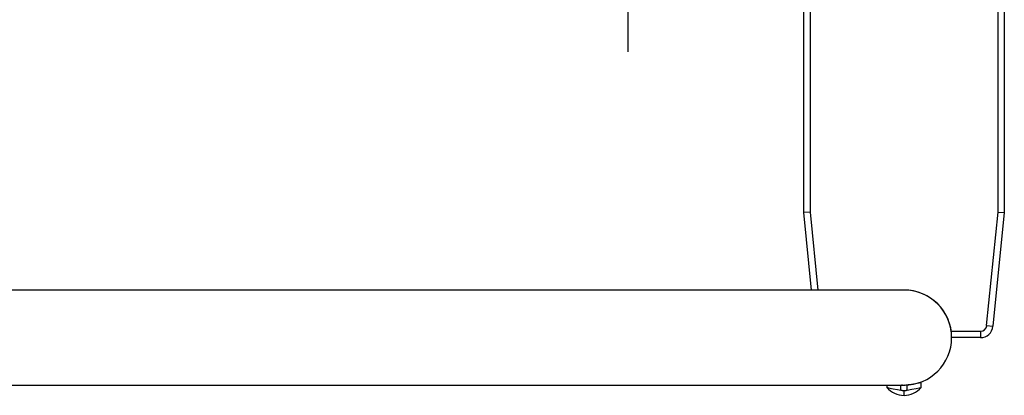
# Model space of a CAD drawing. Extents: x -13 to 104, y -135 to 12.
# Drawn here: x 17 to 37, y -11 to -4 of the extents above; entities that cross this region are included whole.
import ezdxf

# ---------------------------------------------------------------- set-up
doc = ezdxf.new("R2010")
doc.units = 0
doc.header["$LTSCALE"] = 6
doc.header["$MEASUREMENT"] = 0
doc.linetypes.add('CENTERX2', pattern=[0.8, 0.5, -0.1, 0.1, -0.1])
doc.layers.get('0').update_dxf_attribs({"linetype": 'CONTINUOUS'})
doc.layers.get('DEFPOINTS').update_dxf_attribs({"linetype": 'CONTINUOUS'})

msp = doc.modelspace()

# ---------------------------------------------------------------- linework, layer by layer
for p, q in [((33, -7.5), (33, 7.5)), ((33.125, 7.494), (33.125, -7.494)), ((36.875, -7.494), (36.875, 7.494)), ((37, 7.5), (37, -7.5)), ((33.125, -7.494), (33, -7.5)), ((33.155, -9.05), (33, -7.5)), ((33.125, -7.494), (33.281, -9.05)), ((36.648, -9.762), (36.875, -7.494)), ((37, -7.5), (36.773, -9.775)), ((36.875, -7.494), (37, -7.5)), ((33.918, -9.05), (0.254, -9.05)), ((34.084, -9.05), (33.918, -9.05)), ((34.238, -9.05), (34.084, -9.05)), ((34.379, -9.05), (34.238, -9.05)), ((34.506, -9.05), (34.379, -9.05)), ((34.62, -9.05), (34.506, -9.05)), ((34.72, -9.05), (34.62, -9.05)), ((34.805, -9.05), (34.72, -9.05)), ((34.875, -9.05), (34.805, -9.05)), ((34.929, -9.05), (34.875, -9.05)), ((34.969, -9.05), (34.929, -9.05)), ((34.992, -9.05), (34.969, -9.05)), ((35, -9.05), (34.992, -9.05)), ((36.648, -9.762), (36.773, -9.775)), ((35.945, -9.903), (35.942, -9.875)), ((35.942, -9.875), (36.524, -9.875)), ((35.948, -9.941), (35.945, -9.903)), ((35.95, -9.973), (35.948, -9.941)), ((35.95, -9.993), (35.95, -9.973)), ((35.95, -10), (35.95, -9.993)), ((36.524, -10), (35.95, -10)), ((35.95, -10), (35.95, -10)), ((36.524, -9.875), (36.524, -10)), ((0.254, -10.95), (33.918, -10.95)), ((33.918, -10.95), (34.084, -10.95)), ((34.084, -10.95), (34.238, -10.95)), ((34.238, -10.95), (34.379, -10.95)), ((34.379, -10.95), (34.506, -10.95)), ((34.506, -10.95), (34.62, -10.95)), ((34.62, -10.95), (34.72, -10.95)), ((34.656, -10.95), (34.656, -10.996)), ((34.656, -10.996), (34.672, -11)), ((34.656, -10.996), (34.69, -11.031)), ((34.72, -10.95), (34.805, -10.95)), ((34.805, -10.95), (34.875, -10.95)), ((34.875, -10.95), (34.929, -10.95)), ((34.929, -10.95), (34.969, -10.95)), ((34.939, -11.051), (34.939, -10.95)), ((34.954, -10.951), (34.948, -10.95)), ((34.97, -10.954), (34.954, -10.951)), ((34.969, -10.95), (34.992, -10.95)), ((34.986, -10.955), (34.97, -10.954)), ((35.002, -10.956), (34.986, -10.955)), ((34.992, -10.95), (35, -10.95)), ((35.026, -10.955), (35.001, -10.954)), ((35.017, -10.955), (35.002, -10.956)), ((35.033, -10.954), (35.017, -10.955)), ((35.063, -10.948), (35.026, -10.955)), ((35.049, -10.951), (35.033, -10.954)), ((35.064, -10.948), (35.049, -10.951)), ((35.084, -10.947), (35.063, -10.948)), ((35.147, -10.94), (35.064, -10.948)), ((35.064, -10.948), (35.064, -10.948)), ((35.064, -11.051), (35.064, -10.948)), ((35.135, -10.942), (35.084, -10.947)), ((35.17, -10.937), (35.135, -10.942)), ((35.233, -10.925), (35.147, -10.94)), ((35.187, -10.934), (35.17, -10.937)), ((35.185, -10.934), (35.187, -10.934)), ((35.296, -10.909), (35.233, -10.925)), ((35.333, -10.897), (35.296, -10.909)), ((35.31, -11.031), (35.343, -10.996)), ((35.342, -10.894), (35.333, -10.897)), ((35.338, -10.998), (35.343, -10.996)), ((35.343, -10.996), (35.343, -10.894)), ((34.672, -11), (34.717, -11.009)), ((34.69, -11.031), (34.727, -11.063)), ((34.717, -11.009), (34.786, -11.022)), ((34.727, -11.063), (34.768, -11.09)), ((34.768, -11.09), (34.811, -11.113)), ((34.786, -11.022), (34.872, -11.039)), ((34.811, -11.113), (34.856, -11.131)), ((34.856, -11.131), (34.903, -11.143)), ((34.872, -11.039), (34.939, -11.051)), ((34.903, -11.143), (34.951, -11.151)), ((34.939, -11.051), (34.947, -11.052)), ((34.947, -11.052), (34.955, -11.053)), ((34.951, -11.151), (35, -11.154)), ((34.955, -11.053), (34.962, -11.054)), ((34.962, -11.054), (34.97, -11.055)), ((34.97, -11.055), (34.978, -11.055)), ((34.978, -11.055), (34.986, -11.056)), ((34.986, -11.056), (34.994, -11.056)), ((34.994, -11.056), (35.002, -11.056)), ((35, -11.148), (35.001, -11.14)), ((35, -11.152), (35, -11.148)), ((35, -11.154), (35.049, -11.151)), ((35, -11.154), (35, -11.152)), ((35.001, -11.079), (35.002, -11.056)), ((35.001, -11.098), (35.001, -11.079)), ((35.001, -11.115), (35.001, -11.098)), ((35.001, -11.129), (35.001, -11.115)), ((35.001, -11.14), (35.001, -11.129)), ((35.002, -11.056), (35.009, -11.056)), ((35.009, -11.056), (35.017, -11.056)), ((35.017, -11.056), (35.025, -11.055)), ((35.025, -11.055), (35.033, -11.055)), ((35.033, -11.055), (35.041, -11.054)), ((35.041, -11.054), (35.049, -11.053)), ((35.049, -11.053), (35.056, -11.052)), ((35.049, -11.151), (35.097, -11.143)), ((35.056, -11.052), (35.064, -11.051)), ((35.064, -11.051), (35.158, -11.033)), ((35.097, -11.143), (35.144, -11.131)), ((35.144, -11.131), (35.189, -11.113)), ((35.158, -11.033), (35.242, -11.017)), ((35.189, -11.113), (35.232, -11.09)), ((35.232, -11.09), (35.272, -11.063)), ((35.242, -11.017), (35.304, -11.005)), ((35.272, -11.063), (35.31, -11.031)), ((35.304, -11.005), (35.338, -10.998))]:
    msp.add_line(p, q)
at = {"color": 7, "linetype": 'CONTINUOUS'}
for p, q in [((31, -9.05), (30, -9.05)), ((33.155, -9.05), (31, -9.05))]:
    msp.add_line(p, q, dxfattribs=at)
for centre, radius, start, end in [((35, -10), 0.95, 7.5608, 90.4798), ((35, -10), 0.95, 269.9999, 89.9999), ((35, -10), 0.95, 7.1052, 20.7473), ((36.524, -9.75), 0.125, 270, 354.2894), ((36.524, -9.75), 0.25, 270, 354.2894)]:
    msp.add_arc(centre, radius, start, end)
at = {"layer": 'DEFPOINTS', "color": 7, "linetype": 'CENTERX2'}
msp.add_line((29.5, -4.292), (29.5, 4.292), dxfattribs=at)

doc.saveas('drawing.dxf')
